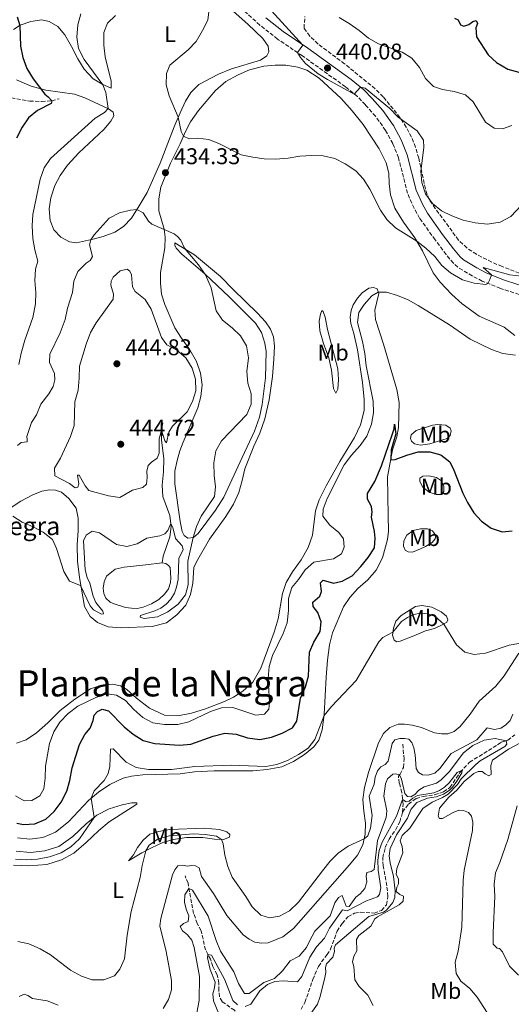
# Model space of a CAD drawing. Units: metres. Extents: x 629277 to 632769, y 4655593 to 4657966.
# Drawn here: x 631875 to 632091, y 4656405 to 4656838 of the extents above; entities that cross this region are included whole.
import ezdxf
from ezdxf.enums import TextEntityAlignment as Align

# ---------------------------------------------------------------- set-up
doc = ezdxf.new("R2010")
doc.units = ezdxf.units.M
doc.header["$MEASUREMENT"] = 0
doc.linetypes.add('DGN Style 3', pattern=[2.435891, 1.739922, -0.695969])
for name, color, linetype, lineweight in [('Acequia sin especificar', 4, 'Continuous', 0), ('Balsa-alberca', 142, 'Continuous', 0), ('Barranco lineal', 142, 'DGN Style 3', 13), ('Camino', 7, 'DGN Style 3', 0), ('Cota de punto acotado terreno', 7, 'Continuous', 0), ('Curva de nivel directora', 30, 'Continuous', 30), ('Curva de nivel intermedia', 30, 'Continuous', 0), ('Etiqueta de uso rústico', 92, 'Continuous', 0), ('Línea de cambio de uso (parcela vista)', 92, 'Continuous', 0), ('Margen derecho', 7, 'Continuous', 0), ('Punto acotado terreno (símbolo)', 7, 'Continuous', 0), ('Texto de Borda', 7, 'Continuous', 0), ('Texto de Área (paraje) menor', 7, 'Continuous', 0), ('Zona arbolada', 92, 'DGN Style 3', 0)]:
    doc.layers.add(name, color=color, linetype=linetype, lineweight=lineweight)
doc.styles.add('Style-Arial', font='arial.ttf')

# ---------------------------------------------------------------- blocks, each defined once
blk = doc.blocks.new('5PATER')
at = {"layer": 'Punto acotado terreno (símbolo)', "linetype": 'Continuous', "lineweight": 0}
h = blk.add_hatch(color=51, dxfattribs=at)
edge = h.paths.add_edge_path()
edge.add_ellipse((0, 0), major_axis=(-0.11, -0.111), ratio=0.999422, start_angle=0, end_angle=360)

msp = doc.modelspace()

# ---------------------------------------------------------------- linework, layer by layer
at = {"layer": 'Acequia sin especificar', "color": 4, "linetype": 'Continuous', "lineweight": 0}
msp.add_polyline3d([(631937.58, 4656660.77, 440.54), (631937.04, 4656657.66, 440.01), (631937.13, 4656653.22, 439.64), (631938.03, 4656644.94, 438.74), (631937.91, 4656639.23, 438.21), (631937.35, 4656633.39, 437.61), (631937.65, 4656628.31, 436.87), (631940.72, 4656620, 435.68), (631941.3, 4656615.19, 434.73), (631940.79, 4656610.6, 434.31), (631937.82, 4656602.08, 433.62), (631937.38, 4656599.21, 433.41)], dxfattribs=at)
at = {"layer": 'Balsa-alberca', "color": 142, "linetype": 'Continuous', "lineweight": 0, "elevation": 433.41, "flags": 128}
msp.add_lwpolyline([(631937.38, 4656599.21), (631939, 4656598.91), (631940.09, 4656598.03), (631940.81, 4656597.08), (631941.12, 4656592.6), (631940.96, 4656590.48), (631940.14, 4656587.78), (631938.59, 4656585.6), (631935.89, 4656583.04), (631932.71, 4656581.18), (631928.94, 4656579.63), (631926.43, 4656579.14), (631923.81, 4656579.19), (631921.23, 4656579.57), (631916.31, 4656581.15), (631914.54, 4656581.9), (631912.54, 4656583.7), (631911.67, 4656585.75), (631911.47, 4656588.01), (631911.84, 4656590.78), (631912.88, 4656593.33), (631916.62, 4656596.38), (631920.68, 4656597.27), (631930.1, 4656598.25), (631937.38, 4656599.21)], close=True, dxfattribs=at)
msp.add_lwpolyline([(631937.38, 4656599.21), (631939, 4656598.91), (631940.09, 4656598.03), (631940.81, 4656597.08), (631941.12, 4656592.6), (631940.96, 4656590.48), (631940.14, 4656587.78), (631938.59, 4656585.6), (631935.89, 4656583.04), (631932.71, 4656581.18), (631928.94, 4656579.63), (631926.43, 4656579.14), (631923.81, 4656579.19), (631921.23, 4656579.57), (631916.31, 4656581.15), (631914.54, 4656581.9), (631912.54, 4656583.7), (631911.67, 4656585.75), (631911.47, 4656588.01), (631911.84, 4656590.78), (631912.88, 4656593.33), (631916.62, 4656596.38), (631920.68, 4656597.27), (631930.1, 4656598.25), (631937.38, 4656599.21)], dxfattribs=at)
at = {"layer": 'Barranco lineal', "color": 142, "linetype": 'DGN Style 3', "lineweight": 13}
for points in [[(631826.79, 4656781.67, 411.79), (631828.38, 4656784.07, 412.29), (631833.59, 4656788.28, 413.84), (631836.57, 4656789.96, 414.16), (631839.13, 4656790.33, 414.87), (631842.66, 4656789.77, 415.64), (631845.84, 4656789.54, 415.8), (631848.34, 4656790.84, 416.14), (631850.3, 4656795, 416.51), (631852.09, 4656797.81, 416.53), (631855.26, 4656798.97, 416.93), (631858.92, 4656799.07, 418.04), (631861.69, 4656800.91, 418.72), (631864.12, 4656803.02, 419.28), (631867.08, 4656803.94, 419.88), (631871.02, 4656803.66, 420.86), (631879.12, 4656802.19, 423.18), (631884.31, 4656802.11, 424.16), (631888.79, 4656802.36, 424.97), (631892.07, 4656803.3, 425.82)], [(632043.04, 4656489.52, 403.76), (632043.22, 4656493.04, 404.63), (632042.73, 4656498.17, 405.53), (632041.57, 4656502.27, 406.4), (632041.21, 4656505.3, 407.67), (632041.94, 4656506.22, 410.94), (632043.46, 4656509.24, 411.76), (632043.69, 4656512.81, 411.94), (632043.08, 4656519.66, 413.05)], [(632043.04, 4656489.52, 403.76), (632045.57, 4656493.08, 403.95), (632048.99, 4656495.56, 404.16), (632052.09, 4656496.45, 404.37), (632057.11, 4656497.19, 404.58), (632060.97, 4656498.48, 404.69), (632063.85, 4656500.41, 404.71), (632068.3, 4656507.06, 404.9), (632072.48, 4656511.5, 405.4), (632084.73, 4656519.19, 406.38), (632086.41, 4656520.25, 407.43), (632089.23, 4656521.21, 410.81), (632092.36, 4656523.5, 411.26)], [(631998.38, 4656402.87, 400.23), (632000.08, 4656405.89, 400.28), (632003.57, 4656415.96, 400.57), (632005.99, 4656421.7, 400.62), (632009.81, 4656426.87, 400.7), (632011.4, 4656429.31, 400.99), (632014.24, 4656437.24, 401.15), (632016.46, 4656440.57, 401.25), (632018.99, 4656443.47, 401.36), (632021.86, 4656445.09, 401.44), (632024.51, 4656445.51, 401.57), (632030.49, 4656445.16, 401.86), (632033.78, 4656446.29, 402.15), (632035.9, 4656448.83, 402.31), (632036.6, 4656452.47, 402.44), (632036.08, 4656457.21, 402.5), (632034.52, 4656465.92, 402.57), (632034.28, 4656469.47, 402.79), (632035.4, 4656473.95, 402.94), (632037.05, 4656477.69, 403.21), (632039.98, 4656481.84, 403.5), (632041.75, 4656485.35, 403.6), (632043.04, 4656489.52, 403.76)], [(631972.25, 4656397.44, 399.28), (631970.91, 4656400.08, 400.01), (631969.15, 4656402.39, 400.91), (631963.72, 4656406.2, 402.76), (631962.56, 4656408.29, 403.02), (631962.24, 4656411.08, 403.58), (631962.3, 4656414.33, 403.87), (631961.46, 4656418.05, 404), (631959.63, 4656421.73, 404.47), (631958.56, 4656424.86, 404.74), (631956.42, 4656428.95, 405.24), (631954.48, 4656437.38, 406.06), (631952.8, 4656440.59, 406.27), (631951.17, 4656445.04, 406.82), (631950.22, 4656449.73, 407.56), (631948.71, 4656458.26, 410.89), (631947.44, 4656461.51, 412.21)]]:
    msp.add_polyline3d(points, dxfattribs=at)
at = {"layer": 'Camino', "color": 7, "linetype": 'DGN Style 3', "lineweight": 0}
msp.add_polyline3d([(632098.9, 4656715.64, 433.66), (632086.03, 4656719.9, 434.49), (632078.01, 4656723.08, 435.23), (632073.59, 4656725.35, 435.7), (632067.32, 4656729.18, 436.23), (632065.35, 4656730.93, 436.36), (632062.14, 4656734.78, 436.52), (632057.31, 4656741.23, 436.99), (632050.52, 4656750.75, 437.92), (632048.11, 4656755.11, 438.22), (632045.16, 4656761.74, 438.45), (632041.22, 4656777.33, 438.68), (632038.75, 4656783.56, 439.01), (632035.57, 4656789.38, 439.24), (632031.14, 4656795.56, 439.45), (632026.67, 4656800.65, 439.58), (632023.18, 4656804.21, 439.97), (632017.88, 4656808.59, 440.07), (631999.02, 4656822.13, 440.08), (631988.09, 4656829.53, 439.66), (631980.27, 4656835.71, 438.89), (631970.98, 4656844.07, 437.68)], dxfattribs=at)
at = {"layer": 'Curva de nivel directora', "color": 30, "linetype": 'Continuous', "lineweight": 30, "flags": 128}
for points, elevation in [([(631873.57, 4656839.35), (631874.8, 4656835.56), (631875.08, 4656826.37), (631876.08, 4656821.48), (631877.84, 4656816.53), (631880.6, 4656812.06), (631885.84, 4656805.27), (631887.31, 4656804.16), (631888.89, 4656802.38), (631888.56, 4656801.26), (631882.52, 4656798.18), (631878.53, 4656794.9), (631875.76, 4656790.74), (631873.35, 4656785.89)], 425), ([(632065.8, 4656838.68), (632067.47, 4656838.01), (632068.53, 4656835.8), (632070.01, 4656835.25), (632072.12, 4656835.99), (632073.84, 4656837.28), (632075.35, 4656837.76), (632075.98, 4656836.41), (632075.19, 4656834.48), (632075.47, 4656830.55), (632080.61, 4656822.59), (632084.28, 4656819.19), (632089.26, 4656816.29)], 450), ([(632089.26, 4656816.29), (632094.1, 4656815.02)], 450), ([(631924.55, 4656523.91), (631929.02, 4656521.08), (631934.12, 4656519.71), (631944.92, 4656518.94), (631949.89, 4656519.49), (631959.77, 4656523.03), (631964.93, 4656524.21), (631969.91, 4656523.84), (631974.84, 4656522.22), (631980.22, 4656521.47), (631985.36, 4656522.47), (631990.1, 4656524.23), (631994.63, 4656526.6), (631996.47, 4656529.53), (631998.17, 4656539.63), (632000.38, 4656544.6), (632001.73, 4656549.41), (632002.08, 4656559.94), (632003.95, 4656564.31), (632006.86, 4656568.94), (632007.22, 4656573.26), (632005.79, 4656577.35), (632003.65, 4656579.99), (632003.58, 4656581.92), (632006.65, 4656584.57), (632007.44, 4656586.64), (632007, 4656590.37), (632008.06, 4656591.6), (632012.69, 4656590.25), (632016.43, 4656591.18), (632020.85, 4656593.53), (632024.71, 4656597.55), (632027.95, 4656601.51), (632030.64, 4656605.85), (632030.96, 4656610.08), (632030.74, 4656613), (632029.31, 4656619.26), (632029.62, 4656621.52), (632029.42, 4656623.94), (632027.55, 4656627.25), (632027.61, 4656629.71), (632030.82, 4656634.98), (632033.72, 4656641.88), (632038.64, 4656655.97), (632039.27, 4656658.05), (632039.51, 4656660.23), (632039.99, 4656655.99), (632038.07, 4656648.92), (632037.79, 4656644.52), (632039.82, 4656644.63), (632044.84, 4656646.59), (632049.93, 4656648.06), (632054.98, 4656648.07), (632059.81, 4656646.67), (632063.84, 4656643.6), (632065.57, 4656640), (632069.52, 4656629.9), (632071.53, 4656625.78), (632074.35, 4656621.21), (632077.72, 4656617.52), (632082.01, 4656614.49), (632086.73, 4656612.8), (632091.25, 4656613.29)], 425), ([(631873.42, 4656484.74), (631876.38, 4656484.12), (631881.37, 4656484.39), (631886.25, 4656486.45), (631889.89, 4656489.87), (631892.94, 4656493.88), (631895.41, 4656498.72), (631896.78, 4656503.53), (631897.81, 4656509.04), (631900.98, 4656519.36), (631903.39, 4656523.73), (631905.67, 4656526.51), (631906.96, 4656529.86), (631907.45, 4656532.18), (631908.89, 4656533.85), (631910.97, 4656534.83), (631913.72, 4656534.17), (631920.67, 4656527.09), (631924.55, 4656523.91)], 425)]:
    msp.add_lwpolyline(points, dxfattribs=dict(at, elevation=elevation))
at = {"layer": 'Curva de nivel intermedia', "color": 30, "linetype": 'Continuous', "lineweight": 0, "flags": 128}
for points, elevation in [([(631980.71, 4656847.21), (631999.19, 4656826.92), (631996.85, 4656823.6), (631998.2, 4656821.38), (632000.39, 4656818.75), (632005.85, 4656814.26), (632009.96, 4656811.69), (632021.8, 4656805.35), (632024.48, 4656808.4), (632026.63, 4656807.9), (632037.33, 4656799.13), (632041.13, 4656795.21), (632049.42, 4656789.16), (632052.17, 4656785.07), (632052.29, 4656781.82), (632050.98, 4656771.44), (632051.42, 4656766.47), (632053.16, 4656761.53), (632056.23, 4656757.15), (632060.15, 4656754.04), (632064.64, 4656751.75), (632069.7, 4656749.82), (632074.97, 4656748.65), (632080.36, 4656748.12), (632085.84, 4656749.07), (632090.66, 4656751.53), (632097.63, 4656758.96)], 440), ([(631901.54, 4656840.66), (631900.3, 4656835.81), (631899.83, 4656830.44), (631900.52, 4656825.34), (631903.06, 4656820.59), (631911.33, 4656809.44), (631912.65, 4656806.08), (631913.59, 4656798.97), (631911.99, 4656797.27), (631907.97, 4656794.71), (631888.24, 4656777.06), (631885.46, 4656772.9), (631883.74, 4656767.88), (631880.5, 4656752.41), (631880.25, 4656747.42), (631880.49, 4656741.77), (631881.32, 4656736.83), (631882.65, 4656731.81), (631881.7, 4656728.29), (631881.34, 4656723.3), (631881.86, 4656718.09), (631881.65, 4656713.03), (631880.46, 4656707.04), (631876.92, 4656697.06)], 430), ([(631958.08, 4656842.81), (631957.4, 4656837.85), (631955.12, 4656833.26), (631952.24, 4656828.51), (631948.83, 4656824.85), (631940.68, 4656817.99), (631939.19, 4656814.4), (631939.04, 4656809.42), (631940.47, 4656804.63), (631944.43, 4656795.12), (631945.67, 4656788.91), (631946.72, 4656786.86), (631949.25, 4656785.66), (631952.86, 4656785.94), (631957.85, 4656785.31), (631962.51, 4656783.5), (631972.05, 4656778.59), (631977.24, 4656777.56), (631982.22, 4656776.8), (631987.22, 4656776.7), (631992.69, 4656777.13), (631997.84, 4656777.99), (632003.11, 4656778.3), (632008.11, 4656778.15), (632013.23, 4656776.97), (632017.84, 4656774.7), (632022.41, 4656771.65), (632025.78, 4656767.95), (632028.56, 4656763.54), (632033.28, 4656754.29), (632036.08, 4656750.15), (632039.84, 4656746.49), (632049.25, 4656740.61), (632053.21, 4656737.56), (632057.15, 4656733.87), (632060.25, 4656729.95), (632064.04, 4656726.68), (632069.35, 4656723.72), (632074.51, 4656722.15), (632079.57, 4656721.6), (632080.48, 4656722.1), (632081.41, 4656723.82), (632082.07, 4656725.84), (632078.45, 4656729.02), (632090.2, 4656725.89), (632095.19, 4656725.23)], 435), ([(632015.21, 4656839), (632019.47, 4656836.38), (632023.96, 4656833.37), (632028.08, 4656829.94), (632032.41, 4656827.43), (632042.9, 4656823.83), (632047.1, 4656821.11), (632050.48, 4656817.02), (632053.07, 4656812.23), (632056.64, 4656808.73), (632060.58, 4656807.32), (632065.76, 4656806.54), (632070.63, 4656804.96)], 445), ([(632070.63, 4656804.96), (632074.02, 4656801.97), (632079.52, 4656792.99), (632083.24, 4656790.31), (632086.93, 4656790.01), (632091.07, 4656791.46)], 445), ([(631944.39, 4656591.84), (631943.65, 4656588.54), (631942.8, 4656585.89), (631941.18, 4656583.27), (631939.1, 4656581.07), (631936.82, 4656579.24), (631934.18, 4656578.03), (631927.89, 4656576.02), (631927.68, 4656575.27), (631929.5, 4656574.76), (631935.31, 4656575.49), (631939.84, 4656577.59), (631944.45, 4656580.94), (631947.64, 4656585.16), (631948.81, 4656589.51), (631948.6, 4656599.91), (631950.93, 4656610.3), (631952.46, 4656615.17), (631954.55, 4656619.71), (631960.29, 4656628.34), (631960.84, 4656632.61), (631960.26, 4656637.58), (631960.12, 4656643.12), (631960.89, 4656648.41), (631963.36, 4656652.89), (631974.61, 4656664.39), (631976.5, 4656668.95), (631976.48, 4656673.44), (631974.95, 4656678.25), (631974.54, 4656683.35), (631975.36, 4656689.33), (631974.45, 4656694.58), (631971.79, 4656698.99), (631968.14, 4656702.6), (631963.84, 4656705.89), (631961.07, 4656710.06), (631958.88, 4656720.12), (631956.43, 4656725.87), (631953.3, 4656730.24), (631947.22, 4656737.57), (631945.58, 4656741.05), (631944.12, 4656742.68), (631942.67, 4656743.95), (631932.88, 4656748.13), (631931.35, 4656749.52), (631929.07, 4656753.11), (631926.25, 4656754.53), (631923.38, 4656754.32), (631918.54, 4656753.05), (631914.05, 4656750.84), (631907.39, 4656743.42), (631905.95, 4656741.31), (631905.46, 4656739.02), (631906.77, 4656733.84), (631905.75, 4656732.16), (631903.97, 4656731.01), (631900.24, 4656727.27), (631898.55, 4656723.01), (631897.92, 4656718.04), (631895.76, 4656711.12), (631894.74, 4656706.19), (631892.48, 4656700.35), (631888.04, 4656690.93), (631887.81, 4656687.27), (631890.04, 4656682.39), (631890.22, 4656679.73), (631889.46, 4656676.72), (631887.58, 4656673.56), (631884.09, 4656668.93), (631882.05, 4656664.33), (631879.99, 4656660.87), (631877.85, 4656654.71), (631878.08, 4656653.38), (631878.02, 4656652.34), (631875.31, 4656652.11), (631873.77, 4656650.86)], 435), ([(631921.91, 4656728.35), (631918.83, 4656727.67), (631915.85, 4656724.81), (631914.93, 4656723.13), (631914.82, 4656721.23), (631915.95, 4656717.36), (631915.77, 4656715.11), (631908.3, 4656704.81), (631905.78, 4656700.49), (631903.89, 4656695.39), (631900.98, 4656685.72), (631900.9, 4656680.35), (631900.42, 4656675.08), (631898.95, 4656670.03), (631898.67, 4656659.53), (631897.09, 4656654.79), (631892.6, 4656645.16), (631889.99, 4656640.78), (631890.18, 4656637.38), (631896.62, 4656634.09), (631899.05, 4656632.13), (631900.33, 4656632.42), (631900.67, 4656633.88), (631900.13, 4656637.72), (631900.86, 4656637.72), (631903.45, 4656633.09), (631905.19, 4656631.02), (631913.77, 4656628.6), (631918.74, 4656627.93), (631924.34, 4656631.1), (631928.92, 4656632.28), (631930.5, 4656633.82), (631930.81, 4656636.74), (631930.54, 4656639.48), (631931.13, 4656641.93), (631932.61, 4656643.39), (631935.13, 4656645.15), (631936.09, 4656647.48), (631935.98, 4656653.77), (631937.04, 4656657.54), (631938.54, 4656652.84), (631939.27, 4656651.92), (631940.24, 4656656.66), (631941.86, 4656659.28), (631948.35, 4656665.66), (631950.71, 4656670.11), (631952.22, 4656674.9), (631952.01, 4656679.89), (631950.52, 4656684.73), (631947.74, 4656689.32), (631943.76, 4656692.72), (631939.36, 4656695.09), (631936.99, 4656698.32), (631932.49, 4656710.77), (631929.87, 4656715.03), (631925.54, 4656718.5), (631924.3, 4656720.54), (631923.93, 4656725.78), (631923.1, 4656727.52), (631921.91, 4656728.35)], 440), ([(632026.13, 4656712.83), (632029.47, 4656716.54), (632032.31, 4656718.25), (632035.93, 4656718.2), (632040.77, 4656716.72), (632045.4, 4656714.83), (632049.84, 4656712.38), (632063.59, 4656703.79), (632072.76, 4656697.62), (632082.13, 4656693), (632087.15, 4656691.3), (632092.64, 4656690.5)], 430), ([(631872.82, 4656496.76), (631876.66, 4656494.48), (631880.06, 4656494.67), (631883.65, 4656496.71), (631885.41, 4656499.81), (631885.97, 4656504.48), (631886.05, 4656509.77), (631887.76, 4656519.79), (631889.69, 4656524.89), (631892.31, 4656529.14), (631896.02, 4656532.94), (631900.31, 4656536.14), (631908.21, 4656540), (631913.24, 4656541.54), (631917.31, 4656541.04), (631921.2, 4656538.6), (631924.84, 4656534.65), (631928.84, 4656531.13), (631933.29, 4656528.85), (631938.34, 4656528.06), (631944.22, 4656528.14), (631949.11, 4656529.19), (631958.53, 4656533.79), (631963.38, 4656535.46), (631968.39, 4656535.63), (631978.59, 4656532.19), (631982.37, 4656532.7), (631984.19, 4656534.83), (631984.48, 4656537.75), (631983.91, 4656548.37), (631984.31, 4656553.67), (631985.87, 4656558.42), (631990.51, 4656568.07), (631992.25, 4656572.76), (631992.87, 4656578.16), (631992.92, 4656583.56), (631994.36, 4656588.35), (631997.23, 4656591.79), (632000.23, 4656596.18), (632003.97, 4656599.52), (632012.59, 4656600.92), (632016.1, 4656603.11), (632017.41, 4656606.04), (632017.06, 4656609.72), (632014.94, 4656612.6), (632010.99, 4656615.72), (632008.03, 4656619.76), (632008.07, 4656622.8), (632009.92, 4656627.46), (632017.35, 4656642.23), (632020.58, 4656646.6), (632024.41, 4656650.85), (632027.26, 4656654.96), (632029.34, 4656660.18), (632030.23, 4656665.1), (632030.09, 4656670.31), (632026.94, 4656685.79), (632026.44, 4656691.18), (632025.47, 4656696.58), (632023.24, 4656704.95), (632023.81, 4656709.28), (632026.13, 4656712.83)], 430), ([(631876.92, 4656697.06), (631875.39, 4656691.33), (631874.32, 4656686.44)], 430), ([(631871.67, 4656619.65), (631875.89, 4656617.1), (631880.62, 4656615.06), (631885.01, 4656612.68), (631889.19, 4656609.4), (631890.97, 4656605.5), (631894.06, 4656595.45), (631896.59, 4656591.14), (631901.44, 4656589.2), (631905.66, 4656580.31), (631907.15, 4656578.52), (631910.63, 4656576.62), (631911.63, 4656576.74), (631911.32, 4656577.95)], 435), ([(631911.32, 4656577.95), (631908.16, 4656581.68), (631907.02, 4656584.51), (631905.59, 4656590.24), (631904.44, 4656592.68), (631903.51, 4656596.05), (631902.72, 4656608.91), (631903.97, 4656611.42), (631906.63, 4656613.08), (631909.83, 4656612.41), (631917.24, 4656607.23), (631921.81, 4656606.43), (631926.39, 4656607.53), (631930.57, 4656610.1), (631936.35, 4656611.01), (631938.56, 4656611.99), (631939.79, 4656613.44), (631941.14, 4656616.55), (631942.02, 4656614.79), (631943.19, 4656609.84), (631946.09, 4656606.6), (631946.63, 4656605.01), (631944.67, 4656601.15), (631944.39, 4656591.84)], 435), ([(631872.82, 4656468.86), (631877.55, 4656468.62), (631882.55, 4656468.88), (631887.89, 4656469.87), (631892.94, 4656471.65), (631897.23, 4656474.22), (631900.96, 4656477.79), (631907.43, 4656487.18), (631906.21, 4656495.69), (631907.46, 4656498.96), (631911.8, 4656503.44), (631913.61, 4656506.49), (631914.31, 4656509.58), (631914.6, 4656517.2), (631915.8, 4656517.43), (631921.47, 4656511.55), (631925.88, 4656509.19), (631931.32, 4656508.23), (631941.42, 4656508.31), (631951.77, 4656509.55), (631967.65, 4656510.14), (631982.86, 4656509.59), (631987.79, 4656510.5), (631992.45, 4656512.31), (631997.21, 4656514.85), (632001.59, 4656517.66), (632004.43, 4656521.47), (632008.57, 4656532.12), (632011.73, 4656535.99), (632022.55, 4656547.38), (632032.59, 4656564.46), (632034.39, 4656566.35), (632038.74, 4656568.7), (632042.6, 4656573.32), (632045.15, 4656575.13), (632047.95, 4656576.43), (632050.8, 4656577.12), (632054.25, 4656576.83), (632057.36, 4656575.58), (632061.08, 4656572.23), (632066.69, 4656563.12), (632070.45, 4656559.84), (632074.54, 4656558.83), (632079.51, 4656559.39), (632089.83, 4656563.01), (632097.54, 4656564.35)], 420), ([(631922.04, 4656435.41), (631923.75, 4656445.78), (631927.71, 4656460.78), (631928.54, 4656466.02), (631930.14, 4656472.56), (631931.68, 4656475.03), (631935.56, 4656477.82), (631940.56, 4656479.15), (631951.17, 4656479.98), (631956.28, 4656479.76), (631961.2, 4656478.99), (631963.45, 4656477.55), (631964.21, 4656475.55), (631964.94, 4656470.6), (631966.19, 4656465.66), (631968.19, 4656461.02), (631974.17, 4656452.48), (631976.88, 4656447.85), (631980.66, 4656444.28), (631984.59, 4656443.13), (631988.98, 4656443.75), (631993.38, 4656446.13), (631997.3, 4656449.89), (632007.86, 4656463.77), (632011.26, 4656467.97), (632014.73, 4656471.56), (632019.06, 4656474.53), (632026.14, 4656477.83), (632027.68, 4656479.16), (632028.89, 4656482.48), (632029.63, 4656488.08), (632028.35, 4656496.56), (632030.55, 4656501.83), (632031.04, 4656504.91), (632032.04, 4656507.67), (632033.53, 4656509.44), (632035.33, 4656510.54), (632036.73, 4656511.92), (632038.39, 4656519.7), (632039.54, 4656521.3), (632041.76, 4656521.94), (632043.9, 4656522), (632045.76, 4656521.57), (632047.11, 4656520.17), (632047.94, 4656517.85), (632048.56, 4656514.75), (632049.01, 4656508.75), (632050.03, 4656506.94), (632051.73, 4656505.95), (632054.27, 4656505.81), (632057.17, 4656506.71), (632059.34, 4656508.7), (632064.36, 4656515.31), (632075.62, 4656521.35), (632080.14, 4656526.62), (632083.45, 4656525.88), (632086.17, 4656526.51), (632088.31, 4656527.86), (632090.35, 4656529.82), (632091.46, 4656532.58)], 415), ([(631945.27, 4656439.29), (631946.75, 4656440.59), (631948.78, 4656441.43), (631949, 4656443.93), (631947.94, 4656446.87), (631947.23, 4656450.01), (631947.32, 4656453.16), (631949.11, 4656455.98), (631950.75, 4656455.3), (631957.56, 4656443.76), (631961.02, 4656433.03), (631962.92, 4656428.41), (631968.79, 4656419.34), (631970.94, 4656414.19), (631973.59, 4656409.8), (631975.65, 4656409.85), (631982.07, 4656414.67), (631986.75, 4656416.43), (631990.19, 4656419.79), (631993.64, 4656424.13), (631997.52, 4656426.23), (632000.84, 4656429.95), (632002.07, 4656432.86), (632004.52, 4656437.21), (632011.26, 4656443.88), (632013.26, 4656449.67), (632014.8, 4656452.08), (632016.41, 4656452.88), (632018.17, 4656448.16), (632019.5, 4656447.98), (632022.43, 4656452.13), (632024.41, 4656453.66), (632026.41, 4656455.91), (632027.24, 4656458.85), (632026.99, 4656461.37), (632027.32, 4656463.02), (632029.21, 4656463.41), (632030.57, 4656464.26), (632032.04, 4656477.05), (632035.79, 4656487.17), (632036.07, 4656490.09), (632034.71, 4656496.64), (632035.45, 4656502.03), (632036.42, 4656504.24), (632038.8, 4656506.2), (632039.96, 4656506.33), (632041.73, 4656505.95), (632042.57, 4656504.03), (632043.95, 4656497.69), (632045.17, 4656496.37), (632046.65, 4656496.24), (632048.38, 4656497.36), (632050.13, 4656499.15), (632052.47, 4656500.66), (632057.91, 4656502.3), (632059.94, 4656503.75), (632063.48, 4656507.28), (632069.8, 4656515.7), (632073.88, 4656518.9), (632078.81, 4656521.2), (632083.75, 4656522), (632088.55, 4656520.98), (632088.84, 4656519.48), (632087.96, 4656518.47), (632077.19, 4656512.11), (632075.17, 4656510.53), (632068.78, 4656504.13), (632067.13, 4656501.71), (632063.02, 4656497.48), (632060.57, 4656495.99), (632056.08, 4656493.94), (632051.9, 4656491.17), (632046.16, 4656482.51), (632042.88, 4656479.27), (632042, 4656476.94), (632042.86, 4656474.44), (632043.1, 4656471.62), (632040.44, 4656464.73), (632040.27, 4656462.16), (632041.16, 4656460.24), (632041.25, 4656458), (632040.46, 4656456.62), (632040.25, 4656454.58), (632041.78, 4656453.29), (632043.36, 4656452.64), (632043.29, 4656450.34), (632041.51, 4656448.71), (632032.01, 4656443.56), (632030.86, 4656442.64), (632029.05, 4656439.43), (632023.75, 4656435.26), (632022.83, 4656433.59), (632022.92, 4656428.6), (632021.59, 4656426.15), (632021.02, 4656423.75), (632021.58, 4656421.65), (632022.02, 4656415.81), (632023.93, 4656412.82), (632027.77, 4656409.11), (632030.12, 4656404.45)], 410), ([(632094.82, 4656519.98), (632089.62, 4656517.22), (632082.49, 4656512.4), (632081.87, 4656510.1), (632082.02, 4656506.14), (632080.96, 4656505.47), (632079.34, 4656506.33), (632078.01, 4656507.36)], 415), ([(632002.29, 4656425.79), (632005.18, 4656430.28), (632008.71, 4656434.09), (632010.94, 4656438.57), (632016.65, 4656446.58), (632018.59, 4656446.2), (632027.12, 4656450.47), (632031.99, 4656452.27), (632032.9, 4656453.28), (632033.39, 4656456.23), (632032.3, 4656464.04), (632032.13, 4656468.41), (632032.78, 4656472.69), (632034.02, 4656476.28), (632040.28, 4656487.77), (632043.02, 4656495.13), (632044.62, 4656494.06), (632045.9, 4656494.4), (632047.46, 4656495.7), (632049.53, 4656496.81), (632056.69, 4656498.09), (632059.22, 4656499.03), (632061.43, 4656500.47), (632063.42, 4656502.37), (632066.94, 4656506.98), (632069.15, 4656507.96), (632069.06, 4656506.77), (632066.91, 4656503.12), (632064.98, 4656500.46), (632063.5, 4656499.1), (632061.05, 4656497.5), (632057.82, 4656496.24), (632053.93, 4656495.72), (632049.34, 4656493.77), (632046.6, 4656490.74), (632045.13, 4656486.96), (632040.35, 4656479.53), (632037.6, 4656473.51), (632037.14, 4656470.37), (632037.49, 4656467.32), (632039.08, 4656461.26), (632039.77, 4656454.87), (632039.67, 4656452.04), (632038.78, 4656449.78), (632036, 4656446.48), (632034.56, 4656445.5), (632028.19, 4656443.61), (632013.51, 4656431.24), (632012.96, 4656429.71), (632013.07, 4656428.24), (632012.38, 4656425.7), (632009.63, 4656422.87), (632009.19, 4656421.24), (632009.23, 4656419.03), (632008.73, 4656416.08), (632006.69, 4656408.1), (632005.62, 4656405.07), (632002.64, 4656401.06)], 405), ([(632078.01, 4656507.36), (632076.26, 4656507.45), (632074.4, 4656506.48), (632070.04, 4656503.09), (632066.8, 4656499.28), (632063.36, 4656496.12), (632059.19, 4656491.29), (632058.64, 4656487.81), (632059.21, 4656486.69), (632060.58, 4656486.72), (632065.29, 4656489.38), (632067.73, 4656490.35), (632069.8, 4656490.3), (632072.02, 4656489.43), (632073.36, 4656487.74), (632073.93, 4656485.07), (632073.76, 4656481.5), (632070.13, 4656463.97), (632069.67, 4656459.49), (632069.08, 4656438.96), (632067.39, 4656428.45), (632066.12, 4656423.56), (632066.5, 4656418.58), (632068.62, 4656415.18), (632072.52, 4656412.06), (632075.82, 4656408.16), (632081.73, 4656399.13)], 415), ([(632093.37, 4656492.37), (632089.21, 4656477.53), (632085.8, 4656467.43), (632083.79, 4656462.79), (632083.2, 4656457.82), (632083.6, 4656452.47), (632082.8, 4656436.6), (632082.84, 4656431.53), (632084.6, 4656429.7), (632085.58, 4656429.6), (632086.96, 4656428.15), (632090.06, 4656421.8), (632094.01, 4656417.83)], 420), ([(631873.13, 4656390.88), (631875.54, 4656396.94), (631878.86, 4656399.1), (631881.05, 4656398.5), (631883.8, 4656395.76), (631888.09, 4656392.17), (631892.68, 4656390.2), (631897.56, 4656388.89), (631913.43, 4656385.81), (631924.1, 4656382.47), (631934.21, 4656380.09), (631936.34, 4656381.55), (631942.52, 4656389.66), (631949.73, 4656397.17), (631952.57, 4656401.29), (631953.67, 4656406.68), (631953.77, 4656417.26), (631951.47, 4656430.08), (631950.42, 4656433.28), (631948.51, 4656435.59), (631946.27, 4656437.32), (631945.27, 4656439.29)], 410), ([(631873.86, 4656432.6), (631878.75, 4656431.59), (631883.75, 4656429.38), (631888.22, 4656426.74), (631897.06, 4656420.08), (631901.87, 4656417.44), (631906.58, 4656415.76), (631911.73, 4656415.84), (631916.4, 4656417.62), (631918.73, 4656420.47), (631920.79, 4656425.03), (631922.04, 4656435.41)], 415), ([(631962.26, 4656400.88), (631959.95, 4656406.5), (631959.62, 4656409.66), (631960.41, 4656412.33), (631960.58, 4656414.79), (631958.39, 4656420.28), (631957.22, 4656425.41), (631957.45, 4656426.98), (631958.99, 4656426.62), (631964.87, 4656415.85), (631968.4, 4656406.78), (631970.49, 4656404.77)], 405), ([(631973.87, 4656404.08), (631976.31, 4656405.1), (631980.21, 4656410.91), (631983.64, 4656413.76), (631986.83, 4656415.05), (631990.54, 4656415.43), (631996.77, 4656414.95), (631998.69, 4656417.33), (632002.29, 4656425.79)], 405)]:
    msp.add_lwpolyline(points, dxfattribs=dict(at, elevation=elevation))
at = {"layer": 'Línea de cambio de uso (parcela vista)', "color": 92, "linetype": 'Continuous', "lineweight": 0}
for points in [[(631968.62, 4656841.75, 436.34), (631974.95, 4656836.08, 437.19), (631981.61, 4656829.78, 437.98), (631983.93, 4656826.44, 438.32), (631984.21, 4656823.94, 438.35), (631983.41, 4656822.17, 438.35), (631980.55, 4656820.29, 438.19), (631967.86, 4656816.44, 436.95), (631962.15, 4656814.03, 436.47), (631953.44, 4656809.52, 436.63), (631949.93, 4656806.05, 436.31), (631947.57, 4656802.16, 435.89), (631945.26, 4656797.15, 435.34), (631942.99, 4656791.6, 434.41), (631940.61, 4656785.64, 433.83), (631936.45, 4656774.89, 433.57), (631930.72, 4656762.09, 434.31), (631927.22, 4656756.12, 434.76), (631923.92, 4656750.76, 435.58), (631920.34, 4656747.08, 436.08), (631916.55, 4656744.56, 436.16), (631911.47, 4656742.75, 436.02), (631907.6, 4656741.68, 435.23), (631899.75, 4656739.92, 434.12)], [(631871.99, 4656833.67, 424.38), (631875, 4656835.69, 425.04), (631879.67, 4656837.25, 425.76), (631884.53, 4656838.02, 426.36), (631887.7, 4656837.21, 426.94), (631891.46, 4656835.09, 427.58), (631894.56, 4656831.35, 428.13), (631897.48, 4656826.26, 428.61), (631900.25, 4656820.79, 428.82), (631903.07, 4656816.36, 429.06), (631906.96, 4656812.07, 429.5), (631911.21, 4656809.49, 429.98), (631914.94, 4656808, 430.56), (631914.95, 4656811.09, 431.35), (631912.32, 4656821.76, 431.91), (631911.67, 4656826.81, 432.06), (631911.74, 4656832.39, 432.17), (631913.33, 4656836.49, 432.25), (631916.79, 4656839.87, 432.14)], [(631954.4, 4656672.31, 438.29), (631954.86, 4656677.51, 438.23), (631954.17, 4656682.55, 438.02), (631952.38, 4656687.66, 437.94), (631949.46, 4656692.91, 437.81), (631945.78, 4656697.94, 437.68), (631942.9, 4656702.56, 437.68), (631938.46, 4656712.85, 438.05), (631937.02, 4656717.28, 437.97), (631936.6, 4656722.18, 437.65), (631936.68, 4656726.86, 436.89), (631938.48, 4656737.68, 435.83), (631938.61, 4656742.36, 435.22), (631938.26, 4656745.96, 434.99), (631935.94, 4656754.01, 434.7), (631935.85, 4656759.21, 434.54), (631936.83, 4656764.45, 434.49), (631940.97, 4656774.89, 434.22), (631945.29, 4656783.48, 434.56), (631947.47, 4656788.61, 435.22), (631949.8, 4656793.19, 435.67), (631953.31, 4656798.05, 435.83), (631960.84, 4656806.85, 436.2), (631965.38, 4656810.83, 436.65), (631970.76, 4656813.81, 437.34), (631975.8, 4656816.07, 437.63), (631982.08, 4656817.55, 438.31), (631986.95, 4656818.06, 438.84), (631991.65, 4656818.11, 439.08), (631997.02, 4656817.18, 439.16), (632000.9, 4656815.85, 439.13), (632006.4, 4656812.29, 438.97), (632016.07, 4656803.44, 438.42), (632020.88, 4656797.9, 437.76), (632025.63, 4656792.03, 437.52), (632032.73, 4656781.27, 436.65), (632035.77, 4656775.05, 436.47), (632036.92, 4656770.57, 436.33), (632037.07, 4656765.98, 436.12), (632037.66, 4656761.04, 435.96), (632039.68, 4656755.23, 436.02), (632043.35, 4656749.08, 435.65), (632048.35, 4656742.09, 435.15), (632051.77, 4656736.47, 434.59), (632056.53, 4656726.69, 433.22), (632059.59, 4656722.66, 432.48), (632064.72, 4656717.16, 432.03), (632069.23, 4656713.13, 431.71), (632076.71, 4656707.66, 431.58), (632087.63, 4656702.8, 431.16), (632092.39, 4656699.24, 431)], [(631899.75, 4656739.92, 434.12), (631896.64, 4656740.38, 433.57), (631892.84, 4656742.35, 433.07), (631889.7, 4656745.6, 432.67), (631888.17, 4656749.67, 432.43), (631887.67, 4656754.88, 432.38), (631888.47, 4656759.64, 432.22), (631890.23, 4656765.2, 432.36), (631892.5, 4656769.49, 432.3), (631895.68, 4656774.02, 432.06), (631900.7, 4656779.45, 431.93), (631911.73, 4656789.75, 431.14), (631914.79, 4656793.49, 430.85), (631916.04, 4656795.84, 430.64), (631915.85, 4656797.41, 430.56), (631913.76, 4656798.89, 430.03), (631903.35, 4656803.69, 427.97), (631898.82, 4656805.31, 427.26), (631886.29, 4656807.05, 425.33), (631879.72, 4656808.88, 424.46), (631873.4, 4656811.57, 423.67)], [(631870.15, 4656622.93, 435.09), (631875.28, 4656626.37, 435.83), (631880.45, 4656629.14, 436.89), (631884.49, 4656630.67, 437.49), (631887.79, 4656631.32, 437.73), (631890.41, 4656631.16, 437.68), (631893.06, 4656630.31, 437.52), (631896.29, 4656627.48, 437.18), (631899.49, 4656623.22, 436.83), (631900.5, 4656618.9, 436.57), (631900.42, 4656613.43, 435.91), (631900.04, 4656607.07, 435.46), (631900.21, 4656599.92, 435.41), (631900.99, 4656592.69, 435.22), (631903.15, 4656579.93, 434.46), (631905.67, 4656575.65, 433.67), (631908.97, 4656572.92, 433.4), (631913.66, 4656570.99, 433.22), (631919.39, 4656570.55, 433.06), (631932.91, 4656571.18, 433.11), (631939.27, 4656572.85, 433.3), (631943.84, 4656576.28, 433.48), (631947.79, 4656580.58, 433.61), (631949.8, 4656585.25, 433.88), (631950.9, 4656590.21, 434.11), (631951.32, 4656597.15, 434.17), (631952.44, 4656599.7, 434.09), (631958.13, 4656609.62, 433.82), (631965.33, 4656619.56, 433.67), (631968.71, 4656624.92, 433.43), (631971.12, 4656630.19, 433.09), (631972.56, 4656635.35, 432.77), (631973.68, 4656640.51, 432.72), (631977.65, 4656650.52, 433.11), (631980.28, 4656656.22, 433.48), (631982.44, 4656662.54, 433.56), (631984.39, 4656670.86, 433.64), (631985.81, 4656681.16, 433.43), (631986.47, 4656688.79, 433.59), (631986.67, 4656694.51, 433.24), (631986.32, 4656698.61, 433.11), (631984.98, 4656701.94, 433.03), (631982.71, 4656705.24, 433.01), (631979.21, 4656709.06, 433.11), (631968.51, 4656719.43, 433.56), (631963.03, 4656725.18, 433.82), (631951.54, 4656734.64, 434.62), (631942.85, 4656739.99, 435.51), (631942.87, 4656738.88, 435.62), (631943.45, 4656737.58, 435.73), (631945.98, 4656734.98, 435.7), (631956.18, 4656726.11, 435.01), (631966.81, 4656716.16, 434.46), (631978.33, 4656704.62, 434.27), (631981.05, 4656700.42, 434.35), (631982.53, 4656695.75, 434.43), (631983.04, 4656692.1, 434.46), (631982.72, 4656680.59, 434.19), (631981.27, 4656668.78, 434.33), (631980.09, 4656663.22, 434.33), (631977.93, 4656657.03, 434.14), (631972.48, 4656645.51, 433.27), (631964.52, 4656628.14, 434.64), (631960.72, 4656622.42, 434.8), (631953.23, 4656612.04, 434.85), (631951.05, 4656610.32, 434.99), (631948.58, 4656609.98, 435.28), (631947.05, 4656611.19, 435.3), (631946.09, 4656612.95, 435.43), (631945.33, 4656617.41, 435.62), (631942.9, 4656633.86, 437.65), (631942.89, 4656639.51, 438.02), (631943.92, 4656644.25, 438.1), (631945.11, 4656648.49, 437.76), (631946.65, 4656652.3, 437.68), (631953.04, 4656667.34, 438.34), (631954.4, 4656672.31, 438.29)], [(631904.9, 4656494.6, 420.18), (631909.35, 4656498.29, 419.57), (631914.4, 4656501.76, 418.83), (631920.16, 4656504.44, 417.99), (631923.92, 4656505.4, 418.01), (631928.79, 4656505.91, 418.3), (631945.23, 4656506.44, 418.22), (631951.58, 4656507.32, 418.57), (631960.21, 4656507.68, 418.46), (631977.16, 4656507.76, 418.65), (631983.46, 4656508.24, 419.07), (631989.91, 4656509.47, 419.25), (631995.05, 4656511.88, 419.25), (631999.95, 4656514.93, 419.41), (632003.96, 4656518.25, 419.44), (632006.2, 4656521.14, 419.57), (632007.66, 4656525.79, 419.65), (632008.62, 4656532.48, 420.02), (632009.41, 4656548.92, 421.29), (632010.01, 4656556.42, 421.63), (632010.91, 4656563.13, 421.97), (632012.27, 4656568.47, 421.97), (632017, 4656579.88, 421.89), (632019.77, 4656584, 422), (632023.4, 4656587.87, 422.05), (632027.77, 4656591.76, 422.05), (632031.38, 4656595.92, 422.03), (632034.13, 4656601.39, 421.97), (632036.38, 4656609.4, 421.58), (632036.77, 4656613.14, 421.87), (632036.71, 4656620, 422.37), (632036.37, 4656636.97, 424.3), (632038.6, 4656648.87, 425.4), (632040.49, 4656654.57, 425.88), (632041.28, 4656658.74, 426.33), (632041.46, 4656669.71, 426.75), (632040.53, 4656675.36, 426.86), (632034.63, 4656695.33, 427.94), (632031.07, 4656706.24, 428.73), (632030.88, 4656710.33, 429.13), (632032.53, 4656717.6, 429.87), (632031.84, 4656719.63, 430.29), (632030.18, 4656720.26, 430.5), (632028.21, 4656719.92, 430.66), (632025.23, 4656717.92, 430.74), (632023.23, 4656715.6, 430.79), (632021.28, 4656712.65, 430.74), (632020.35, 4656710.1, 430.76), (632019.91, 4656707.26, 430.84), (632020.28, 4656704.39, 430.89), (632021.58, 4656700.11, 431.08), (632023.26, 4656692.91, 431.13), (632025.41, 4656678.47, 430.87), (632026.12, 4656670.97, 430.89), (632026.1, 4656666.19, 431), (632024.46, 4656659.89, 431.11), (632021.83, 4656654.29, 431.16), (632015.45, 4656643.74, 430.74), (632009.39, 4656633, 430.79), (632006.4, 4656626.96, 430.87), (632004.8, 4656622.01, 430.82), (632003.36, 4656611.39, 431.26), (632001.46, 4656605.98, 431.32), (631998.4, 4656600.5, 431.26), (631994.67, 4656595.16, 431.19), (631991.92, 4656590.48, 431.11), (631990.25, 4656585.71, 431.13), (631988.36, 4656574.62, 431.53), (631986.63, 4656568.72, 431.48), (631980.72, 4656552.93, 431.19), (631977.27, 4656546.7, 431.08), (631972.82, 4656542.69, 430.89), (631968.72, 4656540.16, 430.84), (631964.68, 4656538.21, 430.55), (631956.45, 4656535.03, 430.92), (631950.29, 4656533.13, 431.13), (631945, 4656532.08, 431.19), (631938.39, 4656532.25, 431.5), (631931.75, 4656535.21, 431.5), (631926.03, 4656539.64, 431.5), (631921.76, 4656543.46, 431.5), (631919, 4656545.05, 431.48), (631915.51, 4656545.84, 431.4), (631910.28, 4656545.26, 431.24), (631905.79, 4656543.74, 431.21), (631898.99, 4656539.23, 431.13), (631892.53, 4656534.22, 431.08), (631887.14, 4656528.78, 431.08)], [(632013.73, 4656673.78, 431.62), (632012.65, 4656675.85, 431.91), (632011.75, 4656683.95, 432.3), (632010.64, 4656689.35, 432.3), (632008.31, 4656695.71, 432.36), (632006.7, 4656701.17, 432.54), (632006.4, 4656705.51, 432.3), (632006.89, 4656708.52, 431.93), (632007.46, 4656710.1, 431.51), (632008.14, 4656709.67, 431.41), (632009.03, 4656707.28, 431.3), (632009.95, 4656701.82, 431.12), (632014.56, 4656684.51, 431.3), (632014.82, 4656679.77, 431.46), (632014.53, 4656675.56, 431.56), (632013.73, 4656673.78, 431.62)], [(632050.91, 4656650.89, 424.62), (632048.28, 4656651.48, 424.96), (632046.93, 4656652.75, 425.55), (632046.47, 4656653.89, 425.84), (632046.75, 4656655.54, 426.1), (632048.97, 4656657.42, 426.21), (632056.23, 4656659.66, 426.47), (632058.56, 4656660.09, 426.6), (632062.03, 4656659.8, 426.79), (632063.96, 4656658.48, 426.71), (632064.43, 4656657.2, 426.55), (632063.9, 4656655.17, 426.13), (632062.58, 4656653.91, 425.57), (632055.06, 4656651.5, 424.54), (632050.91, 4656650.89, 424.62)], [(632057.75, 4656629.18, 423.67), (632054.73, 4656630.25, 423.43), (632051.83, 4656632.65, 423.46), (632050.55, 4656635.11, 423.7), (632050.63, 4656636.46, 423.83), (632051.97, 4656637.33, 423.99), (632054.58, 4656637.41, 424.15), (632057.88, 4656636.72, 424.36), (632060.16, 4656635.19, 424.7), (632061.13, 4656632.72, 424.54), (632061.13, 4656630.58, 424.49), (632060.26, 4656629.31, 424.17), (632057.75, 4656629.18, 423.67)], [(632047.35, 4656603.92, 421.38), (632045.5, 4656603.98, 421.51), (632044.17, 4656604.72, 421.72), (632043.39, 4656606.46, 421.96), (632043.56, 4656608.93, 422.33), (632044.86, 4656611.41, 422.64), (632047.72, 4656613.37, 422.72), (632050.96, 4656614.18, 422.96), (632053.92, 4656614.16, 423.06), (632056.18, 4656613.27, 423.09), (632057.6, 4656611.27, 422.85), (632057.32, 4656609.75, 422.67), (632056.01, 4656608.12, 422.17), (632053.12, 4656606.37, 421.27), (632050.86, 4656605.3, 421.32), (632047.35, 4656603.92, 421.38)], [(632040.5, 4656564.49, 419), (632039.37, 4656565.21, 419.45), (632038.54, 4656567.37, 419.74), (632039, 4656570.48, 420.35), (632040.12, 4656573.58, 420.5), (632042.46, 4656576.1, 420.56), (632048.65, 4656579.94, 420.74), (632051.46, 4656580.39, 420.82), (632055.81, 4656579.71, 421.06), (632059.93, 4656577.71, 421.14), (632062.39, 4656575.69, 421.01), (632062.87, 4656574.12, 420.64), (632062.49, 4656573.08, 420.42), (632060.48, 4656571.86, 419.82), (632057, 4656570.38, 419), (632053.07, 4656569.33, 418.34), (632048.03, 4656567.15, 418.1), (632041.92, 4656564.67, 418.74), (632040.5, 4656564.49, 419)], [(632094.06, 4656559.41, 419.68), (632087.6, 4656549.54, 418.46), (632083.97, 4656544.91, 418.3), (632076.75, 4656538.29, 418.15), (632072.7, 4656532.59, 418.15), (632068.39, 4656527.22, 418.04), (632065.7, 4656525.03, 417.99), (632062.96, 4656524.05, 417.78), (632060.06, 4656523.96, 417.65), (632057.09, 4656524.4, 417.57), (632051.26, 4656526.79, 417.43), (632047.26, 4656527.83, 417.22), (632043.91, 4656528.3, 417.14), (632041.03, 4656528.25, 417.14), (632037.45, 4656526.79, 417.28), (632034.59, 4656524.14, 417.3), (632032.37, 4656519.96, 417.3), (632027.99, 4656506.98, 416.59), (632026.27, 4656500.36, 416.27), (632025.6, 4656495.05, 416.14), (632025.96, 4656489.97, 416.01), (632026.69, 4656484.69, 415.53), (632026.64, 4656479.85, 415.14), (632025.5, 4656475.21, 414.82), (632023.16, 4656470.68, 414.66), (632019.74, 4656466.4, 414.5), (631995.07, 4656438.43, 414.4), (631990.35, 4656434.68, 414.19), (631983.98, 4656432.05, 414.06), (631980.98, 4656431.88, 414), (631978.13, 4656432.43, 414), (631975.52, 4656433.63, 413.95), (631972.94, 4656435.62, 413.92)], [(631887.14, 4656528.78, 431.08), (631882.16, 4656524.42, 431.19), (631877.55, 4656521.31, 431.34), (631873.28, 4656519.85, 431.4)], [(631879.45, 4656471.78, 420.91), (631885.76, 4656472.53, 420.91), (631892, 4656474.49, 420.94), (631898.03, 4656478.9, 420.83), (631903.9, 4656484.35, 420.33), (631908.69, 4656488.18, 419.88), (631914.08, 4656490.98, 419.06), (631919.76, 4656492.79, 418.17), (631924.09, 4656493.59, 417.4), (631926.23, 4656493.65, 416.85), (631926.25, 4656493.12, 416.74), (631924.14, 4656491.69, 416.77), (631914.08, 4656485.3, 417.43), (631909.45, 4656481.53, 417.74), (631903.9, 4656476.14, 417.98), (631898.53, 4656471.49, 418.17), (631893.13, 4656468.54, 418.19), (631886.63, 4656466.54, 418.22), (631878.78, 4656465.92, 418.32), (631871.95, 4656466.29, 418.48)], [(631873.75, 4656478.31, 421.42), (631879.17, 4656477.6, 421.31), (631884.92, 4656478.43, 421.23), (631890.48, 4656480.76, 421.21), (631896.15, 4656485.28, 420.68), (631904.9, 4656494.6, 420.18)], [(631964.31, 4656477.54, 415.08), (631960.32, 4656477.62, 414.71), (631955.24, 4656478.4, 414.31), (631948.03, 4656478.44, 414.1), (631942.23, 4656477.5, 414.31), (631937.71, 4656476.14, 414.42), (631932.7, 4656473.88, 414.63), (631928.48, 4656471.71, 415.24), (631922.49, 4656468.2, 415.74), (631924.77, 4656470.77, 415.92), (631926.54, 4656473.99, 415.95), (631929, 4656477.28, 415.77), (631931.91, 4656479.87, 415.9), (631935.7, 4656481.08, 415.9), (631940.71, 4656481.9, 415.95), (631955.83, 4656482.44, 416.06), (631962.58, 4656481.91, 416.11), (631965.74, 4656480.84, 416), (631967.11, 4656479.68, 415.9), (631966.89, 4656478.51, 415.63), (631964.31, 4656477.54, 415.08)], [(631873.14, 4656472.44, 421.02), (631879.45, 4656471.78, 420.91)], [(631972.94, 4656435.62, 413.92), (631965.81, 4656444.16, 413.79), (631959.9, 4656453.73, 413.87), (631954.64, 4656461.24, 413.87), (631953.54, 4656465.08, 413.87), (631952.05, 4656465.95, 413.87), (631950.44, 4656466.1, 413.84), (631948.41, 4656465.86, 413.84), (631946.41, 4656466.26, 413.82), (631944.29, 4656465.91, 413.76), (631942.9, 4656464.17, 413.76), (631941.96, 4656462.02, 413.71), (631936.73, 4656442.82, 413.63), (631936.33, 4656439.53, 413.5), (631939.15, 4656428.2, 413.53), (631940.34, 4656421.96, 413.42), (631941.49, 4656415.56, 413.18), (631941.41, 4656411.44, 413.13), (631940.2, 4656407.17, 413.11), (631937.84, 4656403.19, 413.11)], [(631891.69, 4656404.63, 413.55), (631886.76, 4656406.52, 413.08), (631880.35, 4656407.57, 412.87), (631878.35, 4656408.92, 412.68), (631876.66, 4656409.49, 412.6), (631874.48, 4656408.4, 412.58)]]:
    msp.add_polyline3d(points, dxfattribs=at)
at = {"layer": 'Margen derecho', "color": 7, "linetype": 'Continuous', "lineweight": 0}
msp.add_polyline3d([(631982.89, 4656838.81, 438.89), (631990.49, 4656832.81, 439.66), (632001.34, 4656825.46, 440.08), (632020.36, 4656811.81, 440.07), (632025.93, 4656807.2, 439.97), (632029.64, 4656803.41, 439.58), (632034.32, 4656798.09, 439.45), (632039.01, 4656791.54, 439.24), (632042.43, 4656785.28, 439.01), (632045.09, 4656778.58, 438.68), (632049.01, 4656763.07, 438.45), (632051.74, 4656756.92, 438.22), (632053.96, 4656752.92, 437.92), (632060.59, 4656743.63, 436.99), (632065.33, 4656737.3, 436.52), (632068.27, 4656733.76, 436.36), (632069.74, 4656732.45, 436.23), (632075.58, 4656728.89, 435.7), (632079.69, 4656726.78, 435.23), (632087.42, 4656723.72, 434.49), (632100, 4656719.55, 433.66)], dxfattribs=at)
at = {"layer": 'Zona arbolada', "color": 92, "linetype": 'DGN Style 3', "lineweight": 0}
for points in [[(632101.22, 4656724.02, 435.96), (632086.75, 4656729.5, 437.04), (632082.18, 4656731.45, 437.51), (632075.5, 4656734.88, 438.25), (632071.28, 4656737.67, 438.47), (632067.64, 4656741.11, 438.62), (632057.37, 4656755.05, 440.96), (632054.71, 4656758.95, 441.1), (632053.02, 4656763.67, 440.77), (632050.14, 4656777.16, 439.73), (632048.71, 4656781.94, 439.54), (632046.93, 4656786.39, 439.62), (632044.62, 4656790.83, 439.93), (632041.88, 4656794.99, 440.29), (632034.48, 4656804.15, 440.59), (632030.93, 4656807.66, 440.72), (632017.52, 4656818.69, 441.31), (632005.88, 4656827.33, 442), (632002.23, 4656830.86, 442.24), (631999.69, 4656834.32, 442.68), (632000.06, 4656839.49, 443.64)], [(631999.69, 4656834.32, 442.68), (632000.06, 4656839.49, 443.64)], [(632101.22, 4656724.02, 435.96), (632086.75, 4656729.5, 437.04), (632082.18, 4656731.45, 437.51), (632075.5, 4656734.88, 438.25), (632071.28, 4656737.67, 438.47), (632067.64, 4656741.11, 438.62), (632057.37, 4656755.05, 440.96), (632054.71, 4656758.95, 441.1), (632053.02, 4656763.67, 440.77), (632050.14, 4656777.16, 439.73), (632048.71, 4656781.94, 439.54), (632046.93, 4656786.39, 439.62), (632044.62, 4656790.83, 439.93), (632041.88, 4656794.99, 440.29), (632034.48, 4656804.15, 440.59), (632030.93, 4656807.66, 440.72), (632017.52, 4656818.69, 441.31), (632005.88, 4656827.33, 442), (632002.23, 4656830.86, 442.24), (631999.69, 4656834.32, 442.68)]]:
    msp.add_polyline3d(points, dxfattribs=at)

# ---------------------------------------------------------------- block references
at = {"layer": 'Punto acotado terreno (símbolo)', "color": 7, "linetype": 'Continuous', "lineweight": 0, "xscale": 10, "yscale": 10, "zscale": 10}
for p in [(632010.03, 4656816.8, 440.08), (631938.78, 4656770.76, 434.33), (631917.45, 4656686.74, 444.83), (631919.15, 4656651.34, 444.72)]:
    msp.add_blockref('5PATER', p, dxfattribs=at)

# ---------------------------------------------------------------- texts
at = {"layer": 'Cota de punto acotado terreno', "color": 7, "linetype": 'Continuous', "lineweight": 0, "style": 'Style-Arial'}
for s, p in [('440.08', (632013.78, 4656820.55, 440.08)), ('434.33', (631942.53, 4656774.51, 434.33)), ('444.83', (631921.2, 4656690.49, 444.83)), ('444.72', (631922.9, 4656655.09, 444.72))]:
    msp.add_text(s, height=7, dxfattribs=at).set_placement(p)
at = {"layer": 'Etiqueta de uso rústico', "color": 92, "linetype": 'Continuous', "lineweight": 0, "style": 'Style-Arial'}
for s, p in [('L', (631940.76, 4656831.69, 434.64)), ('Mb', (632012.51, 4656691.67, 431.86)), ('Mb', (632057.34, 4656655.58, 425.52)), ('Mb', (632057.88, 4656632.72, 423.88)), ('Mb', (632052.66, 4656610.09, 422.06)), ('Mb', (632051.91, 4656574.88, 419.57)), ('Mb', (631939.3, 4656478.99, 415.16)), ('L', (631918, 4656455.22, 415.94)), ('Mb', (632061.99, 4656410.94, 413.79))]:
    msp.add_text(s, height=7, dxfattribs=at).set_placement(p, align=Align.MIDDLE_CENTER)
at = {"layer": 'Texto de Borda', "color": 7, "linetype": 'Continuous', "lineweight": 0, "style": 'Style-Arial'}
msp.add_text('Corral de las Cuevas de Valdelanegra', height=8, dxfattribs=at).set_placement((631705.65, 4656611.38, 411.78))
at = {"layer": 'Texto de Área (paraje) menor', "color": 7, "linetype": 'Continuous', "lineweight": 0, "style": 'Style-Arial'}
msp.add_text('Plana de la Negra', height=11.5, dxfattribs=at).set_placement((631937.32, 4656546.19, 431.61), align=Align.MIDDLE_CENTER)

doc.saveas('drawing.dxf')
